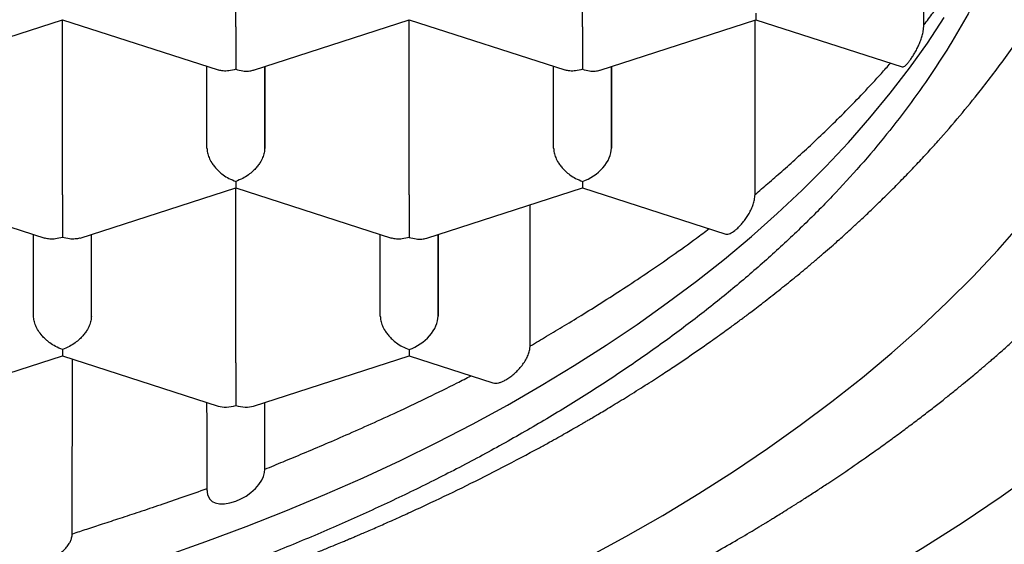
# Model space of a CAD drawing. Units: millimetres. Extents: x 8 to 500, y 12 to 656.
# Drawn here: x 264 to 268, y 569 to 572 of the extents above; entities that cross this region are included whole.
import ezdxf

# ---------------------------------------------------------------- set-up
doc = ezdxf.new("R2010")
doc.units = ezdxf.units.MM

msp = doc.modelspace()

# ---------------------------------------------------------------- linework, layer by layer
at = {"color": 7, "linetype": 'Continuous', "lineweight": 30}
for p, q in [((264.9599, 571.5397), (264.9599, 572.2961)), ((266.4599, 571.5397), (266.4599, 572.2961)), ((267.9365, 571.5472), (267.9365, 572.2886)), ((263.5366, 571.3523), (264.2099, 571.5697)), ((264.2098, 571.5698), (264.8831, 571.3524)), ((264.2099, 570.8132), (264.2099, 571.5697)), ((265.0366, 571.3523), (265.7099, 571.5697)), ((265.7098, 571.5698), (266.3831, 571.3524)), ((265.7099, 570.8132), (265.7099, 571.5697)), ((266.5366, 571.3523), (267.2099, 571.5697)), ((267.2065, 570.8144), (267.2065, 571.5686)), ((267.2099, 571.5975), (267.2099, 571.5697)), ((267.2099, 571.5697), (267.8421, 571.3656)), ((264.8349, 571.015), (264.8349, 571.3679)), ((265.0849, 571.3679), (265.0849, 571.015)), ((265.0849, 571.015), (265.0849, 571.3679)), ((266.3349, 571.015), (266.3349, 571.3679)), ((266.5849, 571.015), (266.5849, 571.3679)), ((266.5849, 571.3679), (266.5849, 571.015)), ((263.4598, 570.8434), (264.1331, 570.626)), ((264.2868, 570.626), (264.9599, 570.8433)), ((264.9598, 570.8434), (265.6331, 570.626)), ((264.9599, 570.0868), (264.9599, 570.8433)), ((265.7866, 570.6259), (266.4599, 570.8433)), ((266.4599, 570.871), (266.4599, 570.8433)), ((266.4599, 570.8433), (267.0794, 570.6433)), ((266.2338, 570.1598), (266.2338, 570.7703)), ((264.0849, 570.2886), (264.0849, 570.6415)), ((264.3349, 570.2886), (264.3349, 570.6415)), ((264.3349, 570.2886), (264.3349, 570.6415)), ((265.5849, 570.2886), (265.5849, 570.6415)), ((265.8349, 570.2886), (265.8349, 570.6415)), ((265.8349, 570.6415), (265.8349, 570.2886)), ((263.5368, 569.8996), (264.2099, 570.1169)), ((264.2098, 570.1169), (264.8831, 569.8996)), ((265.0367, 569.8996), (265.7099, 570.1169)), ((265.7099, 570.1446), (265.7099, 570.1169)), ((265.7099, 570.1169), (266.072, 570)), ((264.2524, 569.3467), (264.2528, 570.1031)), ((264.8349, 569.8723), (264.8349, 569.9151)), ((265.0849, 569.6266), (265.0849, 569.9151)), ((265.0849, 569.6271), (265.0849, 569.9151)), ((264.8349, 569.8706), (264.8349, 569.5352))]:
    msp.add_line(p, q, dxfattribs=at)
at = {"color": 7, "linetype": 'Continuous', "lineweight": 30, "flags": 128}
for points in [[(264.653, 569.2508), (264.8307, 569.3135), (265.0053, 569.3787), (265.1769, 569.4465), (265.3453, 569.5168), (265.5102, 569.5896), (265.6718, 569.6647), (265.8297, 569.7421), (265.984, 569.8219), (266.1345, 569.9039), (266.2811, 569.988), (266.4237, 570.0743), (266.5622, 570.1626), (266.6965, 570.2529), (266.8266, 570.3452), (266.9523, 570.4393), (267.0736, 570.5353), (267.1903, 570.6329), (267.3024, 570.7323), (267.4098, 570.8333), (267.5124, 570.9358), (267.6103, 571.0397), (267.7032, 571.1451), (267.7911, 571.2518), (267.8741, 571.3597), (267.9519, 571.4688), (268.0246, 571.5791)], [(266.483, 569.2458), (266.6471, 569.3352), (266.807, 569.4269), (266.9625, 569.521), (267.1135, 569.6173), (267.26, 569.7158), (267.4018, 569.8164), (267.5388, 569.919), (267.671, 570.0236), (267.7983, 570.1301), (267.9205, 570.2384), (268.0377, 570.3485), (268.1496, 570.4603), (268.2562, 570.5736), (268.3576, 570.6885)], [(268.4331, 569.6225), (268.2703, 569.507), (268.102, 569.3939), (267.9285, 569.2833), (267.75, 569.1752), (267.5664, 569.0698), (267.3779, 568.9672), (267.1847, 568.8673), (266.9869, 568.7703), (266.7846, 568.6762), (266.578, 568.5851), (266.3672, 568.4971), (266.1523, 568.4122), (265.9336, 568.3305), (265.7111, 568.252), (265.4849, 568.1767), (265.2554, 568.1048), (265.0225, 568.0363), (264.7866, 567.9713), (264.5476, 567.9097), (264.3059, 567.8516), (264.0615, 567.7971), (263.8147, 567.7462)], [(264.8352, 569.5352), (264.8352, 569.5288), (264.8373, 569.5164), (264.8475, 569.497), (264.8579, 569.4878), (264.8706, 569.4816), (264.8895, 569.4775), (264.9106, 569.4774), (264.9343, 569.4812), (264.9594, 569.4887), (264.9816, 569.4982), (265.0039, 569.5105), (265.0255, 569.5256), (265.0453, 569.5434), (265.0599, 569.5604), (265.0717, 569.5787), (265.0793, 569.5958), (265.0837, 569.613), (265.0849, 569.6273), (265.0849, 569.6273)]]:
    msp.add_lwpolyline(points, dxfattribs=at)
at = {"color": 7, "linetype": 'Continuous', "lineweight": 30}
for centre, major_axis, start_param, end_param in [((266.4599, 570.9747), (0.1123, 0.0818), 4.257848, 5.828646), ((265.7099, 570.2483), (0.1123, 0.0818), 4.257848, 5.828646), ((264.9599, 570.0061), (0.1123, 0.0818), 3.596134, 4.257848), ((264.9599, 570.0061), (0.1123, -0.0818), 5.16693, 5.828644)]:
    msp.add_ellipse(centre, major_axis=major_axis, ratio=0.671271, start_param=start_param, end_param=end_param, dxfattribs=at)
for points, knots in [([(251.11, 573.11), (251.1101, 573.0971), (251.1103, 573.0709), (251.1113, 573.0326), (251.1127, 572.9943), (251.1145, 572.9562), (251.1167, 572.9189), (251.1191, 572.8836), (251.1218, 572.8499), (251.1246, 572.8194), (251.1273, 572.7923), (251.1299, 572.7692), (251.1324, 572.7471), (251.1354, 572.723), (251.1391, 572.6947), (251.1436, 572.6626), (251.1488, 572.628), (251.1545, 572.5929), (251.1611, 572.555), (251.1686, 572.5146), (251.177, 572.4723), (251.1854, 572.433), (251.1934, 572.3977), (251.2007, 572.3667), (251.2079, 572.3374), (251.2156, 572.307), (251.2247, 572.2729), (251.235, 572.2354), (251.2498, 572.1846), (251.2692, 572.1216), (251.2938, 572.0477), (251.3215, 571.9702), (251.3521, 571.8906), (251.3857, 571.8092), (251.4207, 571.7298), (251.4578, 571.6505), (251.4976, 571.5703), (251.5406, 571.4885), (251.5822, 571.4137), (251.6216, 571.3458), (251.6584, 571.2851), (251.6963, 571.2248), (251.7339, 571.167), (251.7706, 571.1126), (251.8099, 571.0561), (251.8547, 570.9937), (251.903, 570.9289), (251.9504, 570.8675), (251.9936, 570.8134), (252.0339, 570.7642), (252.0713, 570.7198), (252.1056, 570.6797), (252.1369, 570.6441), (252.1634, 570.6143), (252.1859, 570.5894), (252.2057, 570.5678), (252.2266, 570.5451), (252.2502, 570.5199), (252.2775, 570.4911), (252.3086, 570.4589), (252.3473, 570.4193), (252.3944, 570.3722), (252.4507, 570.3174), (252.5009, 570.2699), (252.5433, 570.2307), (252.5756, 570.2012), (252.6069, 570.1731), (252.6351, 570.148), (252.6579, 570.128), (252.6756, 570.1126), (252.6889, 570.1011), (252.7006, 570.091), (252.7124, 570.0809), (252.7256, 570.0697), (252.7435, 570.0545), (252.767, 570.0348), (252.7969, 570.0099), (252.8449, 569.9706), (252.9113, 569.9174), (252.9968, 569.851), (253.0869, 569.7833), (253.1694, 569.7233), (253.243, 569.6714), (253.3047, 569.6287), (253.3647, 569.5881), (253.4215, 569.5504), (253.4722, 569.5174), (253.517, 569.4887), (253.5561, 569.4639), (253.5921, 569.4414), (253.624, 569.4216), (253.6509, 569.4052), (253.6734, 569.3915), (253.6951, 569.3783), (253.7199, 569.3635), (253.7501, 569.3455), (253.7858, 569.3245), (253.8264, 569.3008), (253.872, 569.2746), (253.9219, 569.2464), (253.9746, 569.217), (254.0284, 569.1875), (254.0818, 569.1587), (254.1579, 569.1183), (254.256, 569.0676), (254.3718, 569.0097), (254.4806, 568.9571), (254.5838, 568.9086), (254.6873, 568.8614), (254.7973, 568.8127), (254.9145, 568.7624), (255.0131, 568.7215), (255.0853, 568.6923), (255.1276, 568.6754), (255.1636, 568.6612), (255.1901, 568.6508), (255.2085, 568.6436), (255.2207, 568.6389), (255.2337, 568.6339), (255.2506, 568.6274), (255.2735, 568.6186), (255.3013, 568.6081), (255.3488, 568.5902), (255.4133, 568.5663), (255.5117, 568.5306), (255.6243, 568.491), (255.7496, 568.4486), (255.8675, 568.4099), (255.9807, 568.374), (256.0936, 568.3394), (256.2322, 568.2982), (256.3995, 568.2507), (256.5976, 568.1977), (256.8028, 568.1463), (257.0148, 568.0965), (257.2331, 568.0489), (257.4568, 568.0038), (257.683, 567.9618), (257.9324, 567.9195), (258.2049, 567.8782), (258.5003, 567.8392), (258.8015, 567.8052), (259.1086, 567.7766), (259.4225, 567.7535), (259.737, 567.7366), (260.0523, 567.7257), (260.3465, 567.7212), (260.6193, 567.7218), (260.871, 567.7261), (261.1246, 567.7345), (261.3816, 567.747), (261.6429, 567.7638), (261.9081, 567.7854), (262.1771, 567.8117), (262.422, 567.84), (262.6422, 567.8687), (262.8348, 567.8964), (263.0223, 567.9257), (263.2009, 567.956), (263.3682, 567.9863), (263.5243, 568.0164), (263.6696, 568.046), (263.8052, 568.075), (263.9161, 568.0998), (264.0061, 568.1206), (264.0806, 568.1383), (264.1598, 568.1575), (264.2452, 568.1788), (264.3368, 568.2023), (264.4408, 568.2298), (264.558, 568.2618), (264.6887, 568.2989), (264.8273, 568.3399), (264.9509, 568.378), (265.058, 568.4121), (265.1453, 568.4407), (265.23, 568.4691), (265.3086, 568.4961), (265.3798, 568.521), (265.4435, 568.5438), (265.5014, 568.5648), (265.5532, 568.5839), (265.5984, 568.6008), (265.635, 568.6147), (265.6632, 568.6255), (265.6825, 568.6329), (265.6978, 568.6388), (265.7137, 568.645), (265.7355, 568.6535), (265.7627, 568.6641), (265.7947, 568.6768), (265.8336, 568.6923), (265.8799, 568.711), (265.934, 568.7332), (265.9938, 568.7581), (266.0692, 568.7901), (266.1569, 568.8281), (266.2528, 568.8709), (266.3436, 568.9125), (266.4289, 568.9526), (266.5154, 568.9942), (266.6022, 569.0369), (266.688, 569.0804), (266.7658, 569.1206), (266.8358, 569.1577), (266.8998, 569.1922), (266.9592, 569.2249), (267.0288, 569.2639), (267.1067, 569.3084), (267.1711, 569.3463), (267.21, 569.3696), (267.2259, 569.3791), (267.2398, 569.3875), (267.2516, 569.3947), (267.2628, 569.4014), (267.2754, 569.4091), (267.2932, 569.42), (267.3176, 569.4351), (267.3492, 569.4547), (267.387, 569.4786), (267.43, 569.5059), (267.4754, 569.5354), (267.5407, 569.5783), (267.6223, 569.6332), (267.7074, 569.6925), (267.7771, 569.7424), (267.8329, 569.7832), (267.8861, 569.8229), (267.9367, 569.8613), (267.9847, 569.8984), (268.0292, 569.9335), (268.0702, 569.9663), (268.1065, 569.9959), (268.1379, 570.0218), (268.1629, 570.0426), (268.1818, 570.0585), (268.1946, 570.0694), (268.2049, 570.0782), (268.2164, 570.088), (268.2327, 570.102), (268.2531, 570.1197), (268.2761, 570.1398), (268.2999, 570.1608), (268.3369, 570.1938), (268.3862, 570.2387), (268.4481, 570.2965), (268.5105, 570.3567), (268.5611, 570.4069), (268.5999, 570.4463), (268.6262, 570.4734), (268.6515, 570.4999), (268.6735, 570.5231), (268.6911, 570.542), (268.7046, 570.5565), (268.7152, 570.568), (268.7232, 570.5767), (268.7302, 570.5844), (268.7388, 570.5939), (268.7508, 570.6071), (268.7667, 570.6249), (268.7862, 570.6468), (268.8108, 570.6749), (268.8396, 570.7083), (268.8708, 570.7452), (268.9009, 570.7814), (268.9291, 570.816), (268.9554, 570.849), (268.9841, 570.8854), (269.0141, 570.9245), (269.045, 570.9655), (269.0721, 571.0024), (269.0927, 571.0311), (269.1089, 571.0538), (269.1226, 571.0733), (269.1386, 571.0964), (269.1571, 571.1233), (269.1776, 571.1537), (269.2043, 571.1943), (269.2351, 571.2421), (269.268, 571.295), (269.2971, 571.3434), (269.3228, 571.3872), (269.3453, 571.4268), (269.3636, 571.4598), (269.3785, 571.4871), (269.3904, 571.5093), (269.401, 571.5295), (269.4111, 571.5488), (269.4218, 571.5697), (269.4344, 571.5946), (269.4494, 571.6246), (269.4662, 571.6594), (269.4839, 571.697), (269.5016, 571.7356), (269.5187, 571.7739), (269.5351, 571.812), (269.5504, 571.8487), (269.564, 571.8822), (269.5754, 571.9111), (269.5846, 571.9348), (269.5924, 571.9556), (269.5999, 571.9757), (269.6088, 571.9999), (269.6192, 572.0293), (269.6314, 572.0644), (269.6448, 572.1046), (269.6595, 572.1508), (269.6755, 572.2037), (269.6919, 572.2616), (269.7079, 572.322), (269.7224, 572.3812), (269.735, 572.437), (269.7459, 572.4892), (269.7554, 572.5383), (269.7635, 572.584), (269.7702, 572.6249), (269.7748, 572.6554), (269.778, 572.6776), (269.7804, 572.6948), (269.7831, 572.7153), (269.7863, 572.7404), (269.7898, 572.7702), (269.7938, 572.8076), (269.7981, 572.8533), (269.8023, 572.9078), (269.8059, 572.9692), (269.8086, 573.0374), (269.8092, 573.0852), (269.8094, 573.1102)], [0, 0, 0, 0, 0.0019497, 0.0039576, 0.0060251, 0.0081539, 0.0103453, 0.0125035, 0.0144388, 0.0163045, 0.0178945, 0.0192088, 0.0203767, 0.0217564, 0.0233687, 0.0252137, 0.0272354, 0.0292335, 0.0311902, 0.0336901, 0.036119, 0.0384197, 0.04042, 0.0421793, 0.0437353, 0.0454492, 0.047411, 0.0496168, 0.0519193, 0.0561955, 0.0605397, 0.0647783, 0.0697483, 0.0744956, 0.0791455, 0.0838348, 0.0886289, 0.0935468, 0.0986075, 0.102222, 0.1059548, 0.1097749, 0.1133783, 0.1166885, 0.1199374, 0.1240074, 0.1284974, 0.1322834, 0.1357652, 0.1389429, 0.1418316, 0.1444478, 0.1467915, 0.1488628, 0.1503366, 0.151731, 0.1531758, 0.1548625, 0.1567926, 0.158966, 0.1613789, 0.1648239, 0.1685812, 0.1726505, 0.1746771, 0.1767729, 0.1788318, 0.1806043, 0.1820802, 0.1830836, 0.183881, 0.1845282, 0.1852418, 0.1860437, 0.1869338, 0.1885109, 0.1903057, 0.1923183, 0.1970715, 0.2019856, 0.207057, 0.2122857, 0.2156528, 0.2190271, 0.2222097, 0.2251825, 0.2279456, 0.2300882, 0.2320853, 0.233937, 0.2355703, 0.2369166, 0.237976, 0.2389444, 0.2401755, 0.2416699, 0.2434277, 0.2454486, 0.2476414, 0.2500776, 0.252671, 0.2552312, 0.2577515, 0.260232, 0.265921, 0.2713889, 0.2760841, 0.2806144, 0.2851497, 0.2897476, 0.2949715, 0.3002741, 0.302316, 0.3040987, 0.3056056, 0.3068368, 0.3074166, 0.3079063, 0.3083571, 0.309037, 0.3099848, 0.3111852, 0.3124349, 0.3157952, 0.3190437, 0.3243758, 0.3293786, 0.3340529, 0.3384359, 0.342847, 0.3473614, 0.3546637, 0.3622207, 0.370032, 0.3778672, 0.3859422, 0.3941916, 0.4023941, 0.4105312, 0.4210882, 0.4315334, 0.4418672, 0.4528156, 0.4636979, 0.4745793, 0.4854599, 0.49634, 0.5049948, 0.5136496, 0.5223651, 0.5312505, 0.5403079, 0.5495378, 0.5589403, 0.5685156, 0.5753605, 0.5822887, 0.589046, 0.5954652, 0.6015461, 0.6071891, 0.6125057, 0.6174957, 0.6221591, 0.6248208, 0.6275376, 0.6305016, 0.6337128, 0.6371715, 0.6408776, 0.6455634, 0.6505931, 0.655967, 0.6616853, 0.6651076, 0.6686424, 0.6720891, 0.6752506, 0.6781267, 0.6807173, 0.6830224, 0.6852281, 0.6870881, 0.6886025, 0.6897711, 0.6905939, 0.6910135, 0.6916715, 0.6925841, 0.6937366, 0.6950776, 0.6966027, 0.6986365, 0.700926, 0.7034715, 0.7062729, 0.7106114, 0.7148196, 0.7188215, 0.7226168, 0.7262056, 0.7304833, 0.7344246, 0.7380293, 0.7412974, 0.7442624, 0.7470856, 0.7497882, 0.7542951, 0.7584203, 0.7592922, 0.7600886, 0.7607827, 0.7613745, 0.7618649, 0.7624492, 0.7632746, 0.7645423, 0.7661382, 0.7680625, 0.7703153, 0.772734, 0.7751067, 0.7805131, 0.7856579, 0.7888586, 0.7919487, 0.7949284, 0.7977976, 0.8005561, 0.8031816, 0.8055314, 0.8077681, 0.8096401, 0.8111473, 0.8122896, 0.8130669, 0.8134781, 0.8141802, 0.8151753, 0.8164634, 0.8179564, 0.8194463, 0.8209246, 0.8249296, 0.8288573, 0.8329572, 0.8373326, 0.8391269, 0.8409638, 0.8428225, 0.8444659, 0.8456391, 0.8466093, 0.8473763, 0.8479401, 0.8483515, 0.8489079, 0.849812, 0.8509848, 0.8524263, 0.8541367, 0.8565206, 0.8589874, 0.8613397, 0.8635775, 0.8657009, 0.8677097, 0.87059, 0.8731967, 0.8755328, 0.8775989, 0.878612, 0.879822, 0.8812674, 0.8829485, 0.8848652, 0.8869522, 0.8904935, 0.8937463, 0.8967105, 0.8993858, 0.9017749, 0.9039242, 0.9053896, 0.9067293, 0.9079434, 0.9090317, 0.910215, 0.9117052, 0.9135022, 0.9156042, 0.9179197, 0.920212, 0.9224811, 0.9247271, 0.9269473, 0.9289673, 0.9306379, 0.9320197, 0.9331357, 0.9342801, 0.9355428, 0.9373754, 0.9394111, 0.9416604, 0.9443797, 0.9474314, 0.9508157, 0.9543864, 0.9578453, 0.9609962, 0.9639667, 0.9667499, 0.9693407, 0.9716562, 0.9736666, 0.9745575, 0.9754771, 0.9766676, 0.9781386, 0.97989, 0.9819219, 0.9847303, 0.9879425, 0.9915583, 0.9955775, 1, 1, 1, 1]), ([(268.4849, 572.9193), (268.4844, 572.8791), (268.4833, 572.7986), (268.4742, 572.678), (268.4598, 572.5573), (268.4393, 572.4366), (268.413, 572.3159), (268.3788, 572.1879), (268.3353, 572.0527), (268.2809, 571.9105), (268.2184, 571.7694), (268.1478, 571.6295), (268.0684, 571.4897), (267.98, 571.3502), (267.8824, 571.2112), (267.7766, 571.074), (267.6628, 570.9389), (267.5411, 570.8061), (267.4115, 570.6756), (267.2742, 570.5476), (267.1294, 570.4222), (266.9772, 570.2996), (266.8164, 570.1788), (266.6467, 570.0599), (266.4681, 569.9433), (266.2824, 569.83), (266.0899, 569.7204), (265.8929, 569.6156), (265.6915, 569.5156), (265.4862, 569.4202), (265.2752, 569.3286), (265.0591, 569.2411), (264.8358, 569.1568), (264.6053, 569.076), (264.3676, 568.999), (264.1254, 568.9265), (263.8789, 568.8586), (263.6309, 568.7962), (263.3816, 568.739), (263.1314, 568.687), (262.8782, 568.6396), (262.6224, 568.597), (262.3618, 568.5588), (262.0965, 568.5252), (261.8267, 568.4965), (261.5551, 568.4729), (261.2824, 568.4545), (261.0089, 568.4414), (260.7346, 568.4335), (260.4793, 568.431), (260.2433, 568.4328), (260.0268, 568.4377), (259.8102, 568.4459), (259.5936, 568.4574), (259.3771, 568.4722), (259.1473, 568.4915), (258.9047, 568.516), (258.6496, 568.5467), (258.3964, 568.5819), (258.1454, 568.6217), (257.8946, 568.6664), (257.6444, 568.7162), (257.3949, 568.7712), (257.1488, 568.8308), (256.9065, 568.8949), (256.6685, 568.9634), (256.4351, 569.0362), (256.2065, 569.1132), (255.9824, 569.1944), (255.7634, 569.2797), (255.5475, 569.3698), (255.3353, 569.4649), (255.1269, 569.565), (254.9247, 569.669), (254.7291, 569.7768), (254.5419, 569.8872), (254.3634, 570), (254.1932, 570.1149), (254.0298, 570.233), (253.8736, 570.3541), (253.7233, 570.4791), (253.5793, 570.6081), (253.442, 570.7411), (253.3128, 570.8767), (253.1919, 571.0146), (253.0807, 571.1534), (252.979, 571.2929), (252.8864, 571.4329), (252.8022, 571.5746), (252.7264, 571.7178), (252.6586, 571.8636), (252.5991, 572.012), (252.5482, 572.163), (252.5066, 572.3148), (252.4742, 572.4674), (252.4515, 572.619), (252.4375, 572.7698), (252.4358, 572.8695), (252.4349, 572.9193)], [0, 0, 0, 0, 0.008562, 0.017126, 0.025688, 0.034307, 0.042927, 0.051545, 0.061849, 0.07216, 0.082475, 0.092786, 0.10309, 0.113676, 0.124271, 0.13487, 0.145465, 0.156051, 0.16663, 0.177218, 0.187809, 0.198397, 0.208976, 0.219862, 0.230758, 0.241657, 0.252553, 0.263439, 0.274018, 0.284606, 0.295197, 0.305785, 0.316364, 0.32725, 0.338146, 0.349045, 0.35994, 0.370827, 0.381406, 0.391994, 0.402584, 0.413172, 0.423751, 0.434637, 0.445533, 0.456432, 0.467328, 0.478214, 0.489101, 0.5, 0.508592, 0.517186, 0.525779, 0.534428, 0.543079, 0.551728, 0.562068, 0.572417, 0.582768, 0.593116, 0.603456, 0.614082, 0.624717, 0.635355, 0.64599, 0.656617, 0.667196, 0.677783, 0.688374, 0.698962, 0.709541, 0.720427, 0.731323, 0.742222, 0.753118, 0.764004, 0.774583, 0.785171, 0.795762, 0.80635, 0.816929, 0.827815, 0.838711, 0.84961, 0.860506, 0.871392, 0.881971, 0.892559, 0.903149, 0.913737, 0.924316, 0.935203, 0.946098, 0.956997, 0.967893, 0.978779, 0.989384, 1, 1, 1, 1]), ([(252.0896, 572.4507), (252.0907, 572.4473), (252.0951, 572.4338), (252.1022, 572.4126), (252.1105, 572.3886), (252.1173, 572.3692), (252.1234, 572.3523), (252.1313, 572.3305), (252.1411, 572.304), (252.1553, 572.2669), (252.172, 572.2249), (252.1913, 572.1783), (252.2142, 572.1251), (252.2409, 572.0659), (252.2712, 572.0022), (252.3034, 571.9376), (252.3338, 571.8794), (252.3615, 571.8286), (252.3846, 571.7874), (252.4065, 571.7494), (252.427, 571.7147), (252.4458, 571.6835), (252.4638, 571.6543), (252.4826, 571.6244), (252.5038, 571.5912), (252.5277, 571.5547), (252.5533, 571.5165), (252.5878, 571.4662), (252.6311, 571.4052), (252.6832, 571.3351), (252.7351, 571.2678), (252.7873, 571.2027), (252.8407, 571.1385), (252.8924, 571.0785), (252.9432, 571.0214), (252.9943, 570.9657), (253.049, 570.9079), (253.1049, 570.8507), (253.1589, 570.797), (253.2036, 570.7538), (253.2387, 570.7205), (253.2641, 570.6968), (253.2866, 570.676), (253.3069, 570.6575), (253.3275, 570.6388), (253.3513, 570.6174), (253.3809, 570.5913), (253.4153, 570.5613), (253.4658, 570.5179), (253.5318, 570.4628), (253.5969, 570.4102), (253.6466, 570.3711), (253.6782, 570.3465), (253.7069, 570.3245), (253.7304, 570.3066), (253.7492, 570.2925), (253.7635, 570.2818), (253.7748, 570.2734), (253.7854, 570.2656), (253.7978, 570.2564), (253.814, 570.2445), (253.8341, 570.2298), (253.8566, 570.2135), (253.8804, 570.1966), (253.9041, 570.1797), (253.937, 570.1566), (253.9789, 570.1275), (254.0312, 570.0919), (254.086, 570.0554), (254.1361, 570.0227), (254.1807, 569.994), (254.2188, 569.9698), (254.2586, 569.9449), (254.2997, 569.9196), (254.3392, 569.8956), (254.3744, 569.8744), (254.4033, 569.8573), (254.4258, 569.844), (254.4417, 569.8348), (254.4529, 569.8282), (254.463, 569.8224), (254.4757, 569.815), (254.4922, 569.8055), (254.5127, 569.7938), (254.5373, 569.7799), (254.5658, 569.7638), (254.621, 569.733), (254.7017, 569.6891), (254.8066, 569.6339), (254.9105, 569.581), (255.013, 569.5305), (255.0996, 569.4892), (255.1697, 569.4566), (255.2229, 569.4322), (255.274, 569.4092), (255.3227, 569.3876), (255.3689, 569.3675), (255.4096, 569.3499), (255.4419, 569.3362), (255.4662, 569.3259), (255.4889, 569.3164), (255.5168, 569.3047), (255.5538, 569.2895), (255.5998, 569.2707), (255.6601, 569.2465), (255.7311, 569.2187), (255.8088, 569.1889), (255.9002, 569.1546), (256.0034, 569.1171), (256.1168, 569.0774), (256.2215, 569.042), (256.3115, 569.0125), (256.3875, 568.9882), (256.4516, 568.9682), (256.513, 568.9494), (256.6053, 568.9216), (256.731, 568.8852), (256.8543, 568.8513), (256.9423, 568.8279), (256.9938, 568.8145), (257.044, 568.8016), (257.0898, 568.7901), (257.1268, 568.7809), (257.1545, 568.7742), (257.1737, 568.7695), (257.1887, 568.7658), (257.2023, 568.7626), (257.217, 568.7591), (257.243, 568.7529), (257.2834, 568.7434), (257.3421, 568.7298), (257.4116, 568.7142), (257.4902, 568.6969), (257.5755, 568.6788), (257.6672, 568.66), (257.7655, 568.6406), (257.8704, 568.6208), (257.986, 568.5999), (258.1128, 568.5782), (258.2515, 568.5559), (258.3985, 568.5338), (258.5538, 568.5123), (258.7176, 568.4915), (258.8898, 568.4717), (259.0704, 568.4532), (259.2596, 568.4364), (259.4572, 568.4214), (259.6478, 568.4097), (259.8296, 568.4008), (259.9993, 568.3945), (260.1687, 568.3902), (260.3357, 568.3879), (260.5327, 568.3873), (260.7583, 568.3899), (261.0105, 568.3973), (261.2549, 568.4085), (261.4913, 568.4233), (261.7182, 568.4412), (261.9356, 568.4617), (262.1438, 568.4845), (262.3438, 568.5093), (262.5359, 568.5359), (262.72, 568.564), (262.896, 568.5933), (263.0642, 568.6235), (263.2004, 568.6497), (263.306, 568.6711), (263.3813, 568.6868), (263.4502, 568.7016), (263.5119, 568.7152), (263.5665, 568.7275), (263.6143, 568.7385), (263.6552, 568.748), (263.6892, 568.756), (263.7136, 568.7619), (263.73, 568.7658), (263.7408, 568.7684), (263.753, 568.7714), (263.7704, 568.7756), (263.7958, 568.7819), (263.8295, 568.7902), (263.8703, 568.8005), (263.9156, 568.8121), (263.9624, 568.8242), (264.009, 568.8365), (264.0936, 568.8592), (264.2149, 568.8929), (264.3401, 568.9295), (264.4324, 568.9575), (264.4946, 568.9767), (264.5605, 568.9975), (264.6392, 569.0229), (264.7319, 569.0536), (264.8395, 569.0904), (264.9557, 569.1316), (265.0551, 569.1682), (265.1358, 569.1987), (265.1958, 569.2218), (265.2553, 569.2452), (265.3106, 569.2673), (265.3583, 569.2867), (265.3969, 569.3026), (265.4258, 569.3146), (265.4459, 569.3231), (265.4609, 569.3294), (265.476, 569.3358), (265.4949, 569.3438), (265.5181, 569.3537), (265.5444, 569.3651), (265.5726, 569.3773), (265.613, 569.3951), (265.6667, 569.419), (265.7343, 569.4497), (265.8322, 569.4952), (265.96, 569.5566), (266.1166, 569.6357), (266.2351, 569.6987), (266.3141, 569.7421), (266.3516, 569.7629), (266.3841, 569.7812), (266.4113, 569.7967), (266.4333, 569.8093), (266.4501, 569.8189), (266.4625, 569.8262), (266.4743, 569.833), (266.4879, 569.8409), (266.5059, 569.8515), (266.5278, 569.8645), (266.5543, 569.8802), (266.5852, 569.8988), (266.6189, 569.9193), (266.6681, 569.9496), (266.7292, 569.9879), (266.7973, 570.0319), (266.8571, 570.0713), (266.9105, 570.1072), (266.9624, 570.1428), (267.0069, 570.1739), (267.0444, 570.2005), (267.0738, 570.2216), (267.1, 570.2407), (267.1207, 570.2559), (267.1357, 570.267), (267.1489, 570.2767), (267.1637, 570.2878), (267.1829, 570.3022), (267.2067, 570.3202), (267.235, 570.3419), (267.2668, 570.3665), (267.3003, 570.3928), (267.3339, 570.4196), (267.3669, 570.4462), (267.3992, 570.4727), (267.4327, 570.5005), (267.4673, 570.5297), (267.5024, 570.5598), (267.5349, 570.5881), (267.5633, 570.6132), (267.5866, 570.634), (267.6097, 570.6549), (267.6364, 570.6793), (267.6705, 570.7108), (267.7108, 570.7489), (267.756, 570.7926), (267.8048, 570.8408), (267.8553, 570.8922), (267.9056, 570.9448), (267.9534, 570.9962), (268.0161, 571.0655), (268.092, 571.1532), (268.1713, 571.2505), (268.239, 571.3381), (268.2971, 571.4167), (268.3442, 571.4837), (268.3803, 571.5369), (268.4051, 571.5744), (268.4277, 571.6093), (268.4473, 571.6402), (268.4666, 571.6712), (268.4875, 571.7057), (268.5119, 571.7466), (268.5382, 571.7924), (268.5661, 571.8424), (268.597, 571.8998), (268.6292, 571.9625), (268.662, 572.0295), (268.6906, 572.091), (268.7155, 572.1474), (268.7367, 572.1973), (268.7562, 572.2453), (268.7716, 572.2846), (268.7832, 572.3154), (268.7923, 572.34), (268.8004, 572.3626), (268.8075, 572.3827), (268.8137, 572.4004), (268.8209, 572.4215), (268.826, 572.437), (268.8287, 572.4453)], [0, 0, 0, 0, 0.000627, 0.0025351, 0.0040125, 0.0052264, 0.0063641, 0.0074263, 0.0097409, 0.0122158, 0.0154364, 0.0187725, 0.0221412, 0.0266773, 0.0311593, 0.0356781, 0.0405237, 0.0437146, 0.0467028, 0.0494873, 0.0520316, 0.0543186, 0.0563704, 0.0584892, 0.0609445, 0.0637181, 0.0665873, 0.0694856, 0.0750548, 0.0805138, 0.0856731, 0.0906604, 0.0956983, 0.1008219, 0.1049354, 0.1094041, 0.1143144, 0.1190599, 0.1235215, 0.1276702, 0.1299204, 0.1319291, 0.1336965, 0.1352227, 0.1366614, 0.1384817, 0.1407442, 0.1434401, 0.1462962, 0.152101, 0.1580289, 0.1603913, 0.1626941, 0.1647043, 0.166407, 0.1676106, 0.168593, 0.1693542, 0.1699455, 0.1707678, 0.1719067, 0.1732703, 0.174868, 0.1764746, 0.1780611, 0.1796275, 0.1830512, 0.186384, 0.1898921, 0.1936972, 0.1959997, 0.1983986, 0.200894, 0.2034856, 0.2060563, 0.2082091, 0.2099687, 0.2113353, 0.2123089, 0.2128471, 0.2133748, 0.2141375, 0.2151351, 0.2163676, 0.2178349, 0.2195369, 0.2214736, 0.2276622, 0.2337409, 0.2396616, 0.2454244, 0.2510284, 0.2540773, 0.2569881, 0.2597608, 0.2623955, 0.2648923, 0.2672022, 0.2689372, 0.2700551, 0.2710705, 0.2725541, 0.2745056, 0.276925, 0.2798121, 0.2839787, 0.287996, 0.2918473, 0.2980298, 0.303731, 0.3089514, 0.3136914, 0.3170789, 0.3201702, 0.3231038, 0.3260509, 0.3336154, 0.3412704, 0.343695, 0.3461285, 0.3485705, 0.3507886, 0.3525907, 0.3537747, 0.3546698, 0.3552867, 0.355883, 0.3565689, 0.3573444, 0.3595271, 0.3622078, 0.3655325, 0.3691735, 0.3730957, 0.377299, 0.3817834, 0.386549, 0.3915956, 0.3974715, 0.4036875, 0.4102436, 0.4171398, 0.4243761, 0.4319525, 0.4398691, 0.4481257, 0.4567226, 0.4656597, 0.4729204, 0.4803352, 0.4876576, 0.4948583, 0.5019374, 0.5131462, 0.5240361, 0.5346071, 0.5448593, 0.5547928, 0.5642388, 0.5733775, 0.582209, 0.5907334, 0.5989506, 0.6068609, 0.6144641, 0.6217603, 0.6254597, 0.6289554, 0.63213, 0.6349835, 0.6375158, 0.6397268, 0.641644, 0.6432296, 0.6444836, 0.6450671, 0.6455355, 0.6459901, 0.6467848, 0.6479774, 0.6495559, 0.6515202, 0.6537359, 0.6559502, 0.6581571, 0.6603566, 0.6679967, 0.6755464, 0.6784877, 0.6814504, 0.684667, 0.6881799, 0.6930795, 0.6984596, 0.7043207, 0.7106632, 0.7136676, 0.7167692, 0.719967, 0.7229439, 0.7254512, 0.7274886, 0.7290559, 0.7300417, 0.7306948, 0.7314488, 0.7324535, 0.733709, 0.7351637, 0.7366787, 0.7382461, 0.7417007, 0.7453863, 0.7493029, 0.7578361, 0.766731, 0.7759872, 0.7784685, 0.7807101, 0.7826465, 0.7842777, 0.7856035, 0.7866082, 0.7873182, 0.7878581, 0.7887363, 0.7897895, 0.7911257, 0.792745, 0.7946474, 0.7968103, 0.7989781, 0.8038233, 0.8082964, 0.8119756, 0.8153661, 0.8187321, 0.8221983, 0.8242196, 0.8262735, 0.8281412, 0.8295539, 0.8305109, 0.8312357, 0.8322517, 0.8335768, 0.8352113, 0.8371981, 0.8395055, 0.8419293, 0.8443302, 0.8467084, 0.8490637, 0.8513962, 0.8540886, 0.85675, 0.8592913, 0.8614645, 0.8632547, 0.8646617, 0.8668293, 0.8695067, 0.8726943, 0.876464, 0.8804819, 0.8847161, 0.8891558, 0.8933893, 0.8972283, 0.9058578, 0.9142688, 0.9200408, 0.9261853, 0.9323969, 0.9352797, 0.9381278, 0.9407403, 0.9430164, 0.9449742, 0.9476039, 0.9506158, 0.953978, 0.9576112, 0.9614929, 0.9664203, 0.971096, 0.9758202, 0.9793861, 0.9829179, 0.9864061, 0.9896476, 0.9913927, 0.9930992, 0.9950106, 0.9959899, 0.9970799, 0.99845, 1, 1, 1, 1]), ([(267.9365, 571.5471), (267.9499, 571.5648), (267.9781, 571.6021), (268.021, 571.6607), (268.0665, 571.725), (268.1141, 571.795), (268.1629, 571.8704), (268.2123, 571.9512), (268.2509, 572.0172), (268.2719, 572.0566), (268.2776, 572.0671)], [0, 0, 0, 0, 0.102537, 0.215945, 0.340224, 0.475376, 0.621401, 0.775404, 0.939896, 1, 1, 1, 1]), ([(264.9599, 571.5397), (264.9599, 571.5329), (264.9599, 571.519), (264.9599, 571.4949), (264.9599, 571.4751), (264.9599, 571.4606), (264.9599, 571.4516), (264.96, 571.4391), (264.9598, 571.4218), (264.9596, 571.3996), (264.9598, 571.3756), (264.9599, 571.3624), (264.9599, 571.3553)], [0, 0, 0, 0, 0.111298, 0.227117, 0.348661, 0.390702, 0.433531, 0.477182, 0.573703, 0.692933, 0.835009, 1, 1, 1, 1]), ([(266.4599, 571.5397), (266.4599, 571.5329), (266.4599, 571.519), (266.4599, 571.4949), (266.4599, 571.4751), (266.4599, 571.4606), (266.4599, 571.4516), (266.46, 571.4391), (266.4598, 571.4218), (266.4596, 571.3996), (266.4598, 571.3756), (266.4599, 571.3624), (266.4599, 571.3553)], [0, 0, 0, 0, 0.111298, 0.227117, 0.348661, 0.390702, 0.433531, 0.477182, 0.573703, 0.692933, 0.835009, 1, 1, 1, 1]), ([(267.8421, 571.3657), (267.8437, 571.3655), (267.847, 571.3651), (267.8533, 571.3687), (267.8606, 571.3751), (267.8688, 571.3842), (267.8777, 571.3959), (267.8872, 571.4098), (267.8969, 571.4257), (267.9064, 571.4431), (267.9152, 571.4617), (267.9231, 571.4811), (267.9294, 571.5008), (267.9349, 571.5235), (267.936, 571.5384), (267.9366, 571.5472)], [0, 0, 0, 0, 0.075403, 0.153073, 0.225657, 0.298228, 0.371439, 0.444649, 0.517831, 0.59102, 0.66489, 0.738763, 0.814141, 0.889516, 1, 1, 1, 1]), ([(264.9599, 571.3553), (264.9498, 571.3527), (264.931, 571.3477), (264.9093, 571.3476), (264.8949, 571.3495), (264.8876, 571.351), (264.884, 571.3522), (264.8831, 571.3525)], [0, 0, 0, 0, 0.371987, 0.692344, 0.833332, 0.961454, 1, 1, 1, 1]), ([(264.9599, 571.3553), (264.97, 571.3526), (264.9887, 571.3476), (265.0103, 571.3473), (265.0248, 571.3492), (265.0321, 571.3508), (265.0358, 571.3521), (265.0366, 571.3524)], [0, 0, 0, 0, 0.372322, 0.692967, 0.834083, 0.96232, 1, 1, 1, 1]), ([(266.4599, 571.3553), (266.4498, 571.3527), (266.431, 571.3477), (266.4093, 571.3476), (266.3949, 571.3495), (266.3876, 571.351), (266.384, 571.3522), (266.3831, 571.3525)], [0, 0, 0, 0, 0.371987, 0.692344, 0.833332, 0.961454, 1, 1, 1, 1]), ([(266.4599, 571.3553), (266.47, 571.3526), (266.4887, 571.3476), (266.5103, 571.3473), (266.5248, 571.3492), (266.5321, 571.3508), (266.5358, 571.3521), (266.5366, 571.3524)], [0, 0, 0, 0, 0.372325, 0.692971, 0.834086, 0.962323, 1, 1, 1, 1]), ([(267.2064, 570.8143), (267.2249, 570.8301), (267.2638, 570.8633), (267.3237, 570.9156), (267.388, 570.9732), (267.4562, 571.0361), (267.5274, 571.1041), (267.6012, 571.1771), (267.6769, 571.2553), (267.7411, 571.3241), (267.7787, 571.3671), (267.7917, 571.3819)], [0, 0, 0, 0, 0.084967, 0.178942, 0.281927, 0.393923, 0.51493, 0.642549, 0.77886, 0.923866, 1, 1, 1, 1]), ([(264.8349, 571.015), (264.8354, 571.0084), (264.8363, 570.9948), (264.8434, 570.973), (264.8523, 570.9561), (264.8603, 570.9441), (264.8657, 570.9369), (264.8739, 570.927), (264.8866, 570.9138), (264.9059, 570.8977), (264.931, 570.882), (264.9498, 570.8749), (264.9599, 570.871)], [0, 0, 0, 0, 0.111298, 0.227117, 0.348661, 0.390702, 0.433531, 0.477182, 0.573703, 0.692933, 0.835009, 1, 1, 1, 1]), ([(265.0849, 571.015), (265.0845, 571.0084), (265.0836, 570.9948), (265.0764, 570.9731), (265.0675, 570.9561), (265.0596, 570.9442), (265.0542, 570.9369), (265.046, 570.927), (265.0332, 570.9139), (265.0136, 570.898), (264.9887, 570.8821), (264.97, 570.8749), (264.9599, 570.871)], [0, 0, 0, 0, 0.111298, 0.227117, 0.348661, 0.390702, 0.433531, 0.477182, 0.573703, 0.692933, 0.835009, 1, 1, 1, 1]), ([(266.3349, 571.015), (266.3354, 571.0084), (266.3363, 570.9948), (266.3434, 570.973), (266.3523, 570.9561), (266.3603, 570.9441), (266.3657, 570.9369), (266.3739, 570.927), (266.3866, 570.9138), (266.4059, 570.8977), (266.431, 570.882), (266.4498, 570.8749), (266.4599, 570.871)], [0, 0, 0, 0, 0.111298, 0.227117, 0.348661, 0.390702, 0.433531, 0.477182, 0.573703, 0.692933, 0.835009, 1, 1, 1, 1]), ([(264.9599, 570.871), (264.9599, 570.8651), (264.9598, 570.8541), (264.9597, 570.8468), (264.9597, 570.8441), (264.9598, 570.8433), (264.9598, 570.8434), (264.9598, 570.8434)], [0, 0, 0, 0, 0.372322, 0.692967, 0.834083, 0.96232, 1, 1, 1, 1]), ([(264.2099, 570.8132), (264.2099, 570.8064), (264.2099, 570.7926), (264.2099, 570.7685), (264.2099, 570.7487), (264.2099, 570.7342), (264.2099, 570.7252), (264.21, 570.7127), (264.2098, 570.6954), (264.2096, 570.6731), (264.2098, 570.6492), (264.2099, 570.636), (264.2099, 570.6289)], [0, 0, 0, 0, 0.1112981, 0.2271171, 0.3486611, 0.390702, 0.4335313, 0.4771817, 0.573703, 0.6929329, 0.8350093, 1, 1, 1, 1]), ([(265.7099, 570.8132), (265.7099, 570.8064), (265.7099, 570.7926), (265.7099, 570.7685), (265.7099, 570.7487), (265.7099, 570.7342), (265.7099, 570.7252), (265.71, 570.7127), (265.7098, 570.6954), (265.7096, 570.6731), (265.7098, 570.6492), (265.7099, 570.636), (265.7099, 570.6289)], [0, 0, 0, 0, 0.111298, 0.227117, 0.348661, 0.390702, 0.433531, 0.477182, 0.573703, 0.692933, 0.835009, 1, 1, 1, 1]), ([(267.0795, 570.6436), (267.0798, 570.6434), (267.0824, 570.6419), (267.0887, 570.6425), (267.1007, 570.6459), (267.1152, 570.6552), (267.131, 570.669), (267.144, 570.6822), (267.1568, 570.6974), (267.1692, 570.7143), (267.1806, 570.7326), (267.1906, 570.7519), (267.1984, 570.7717), (267.2045, 570.793), (267.2055, 570.8068), (267.2061, 570.8145)], [0, 0, 0, 0, 0.011877, 0.087013, 0.16214, 0.293819, 0.36903, 0.444255, 0.519361, 0.594475, 0.671695, 0.748905, 0.826415, 0.903905, 1, 1, 1, 1]), ([(266.2339, 570.1598), (266.2575, 570.1736), (266.3072, 570.2027), (266.3842, 570.2488), (266.4674, 570.2996), (266.5564, 570.3554), (266.6501, 570.4158), (266.7482, 570.4811), (266.8498, 570.5514), (266.9371, 570.6137), (266.9892, 570.653), (267.0073, 570.6666)], [0, 0, 0, 0, 0.0848953, 0.1787886, 0.2816809, 0.3935731, 0.5144658, 0.641961, 0.778139, 0.923, 1, 1, 1, 1]), ([(264.2099, 570.6289), (264.1998, 570.6262), (264.181, 570.6213), (264.1593, 570.6211), (264.1449, 570.623), (264.1376, 570.6246), (264.134, 570.6258), (264.1331, 570.6261)], [0, 0, 0, 0, 0.371987, 0.692344, 0.833332, 0.961454, 1, 1, 1, 1]), ([(264.2867, 570.6262), (264.2859, 570.6259), (264.2792, 570.6233), (264.2638, 570.6214), (264.2389, 570.6212), (264.2201, 570.6262), (264.2099, 570.6289)], [0, 0, 0, 0, 0.038258, 0.307245, 0.627775, 1, 1, 1, 1]), ([(265.7099, 570.6289), (265.6998, 570.6262), (265.681, 570.6213), (265.6593, 570.6211), (265.6449, 570.623), (265.6376, 570.6246), (265.634, 570.6258), (265.6331, 570.6261)], [0, 0, 0, 0, 0.371987, 0.692344, 0.833332, 0.961454, 1, 1, 1, 1]), ([(265.7099, 570.6289), (265.72, 570.6262), (265.7387, 570.6212), (265.7603, 570.6209), (265.7748, 570.6228), (265.7821, 570.6244), (265.7858, 570.6257), (265.7866, 570.626)], [0, 0, 0, 0, 0.3723248, 0.6929713, 0.8340864, 0.9623232, 1, 1, 1, 1]), ([(264.2099, 570.1446), (264.1999, 570.1485), (264.1811, 570.1557), (264.1596, 570.1695), (264.1451, 570.1807), (264.136, 570.1886), (264.1283, 570.1961), (264.1175, 570.2078), (264.1051, 570.2245), (264.0935, 570.2466), (264.0863, 570.2684), (264.0854, 570.282), (264.0849, 570.2886)], [0, 0, 0, 0, 0.16497, 0.307043, 0.369569, 0.426389, 0.477525, 0.523007, 0.65131, 0.772854, 0.888682, 1, 1, 1, 1]), ([(264.3349, 570.2886), (264.3345, 570.282), (264.3336, 570.2684), (264.3264, 570.2467), (264.3175, 570.2297), (264.3096, 570.2178), (264.3042, 570.2105), (264.296, 570.2006), (264.2832, 570.1875), (264.2636, 570.1716), (264.2387, 570.1557), (264.22, 570.1485), (264.2099, 570.1446)], [0, 0, 0, 0, 0.111298, 0.227117, 0.348661, 0.390702, 0.433531, 0.477182, 0.573703, 0.692933, 0.835009, 1, 1, 1, 1]), ([(265.5849, 570.2886), (265.5854, 570.2819), (265.5863, 570.2683), (265.5934, 570.2466), (265.6023, 570.2296), (265.6103, 570.2177), (265.6157, 570.2105), (265.6239, 570.2006), (265.6366, 570.1874), (265.6559, 570.1713), (265.681, 570.1555), (265.6998, 570.1484), (265.7099, 570.1446)], [0, 0, 0, 0, 0.111298, 0.227117, 0.348661, 0.390702, 0.433531, 0.477182, 0.573703, 0.692933, 0.835009, 1, 1, 1, 1]), ([(266.0721, 570.0002), (266.0726, 570), (266.0761, 569.9983), (266.0844, 569.9981), (266.0966, 569.9996), (266.11, 570.0041), (266.1248, 570.0111), (266.1411, 570.0211), (266.1583, 570.0341), (266.175, 570.0491), (266.191, 570.0661), (266.2055, 570.0849), (266.2176, 570.1047), (266.2265, 570.1247), (266.2318, 570.1434), (266.2326, 570.1549), (266.233, 570.1601)], [0, 0, 0, 0, 0.011905, 0.083716, 0.155532, 0.224318, 0.29312, 0.373384, 0.453676, 0.533813, 0.613948, 0.696603, 0.77921, 0.857371, 0.935479, 1, 1, 1, 1]), ([(264.2099, 570.1446), (264.2099, 570.1387), (264.2098, 570.1277), (264.2097, 570.1204), (264.2097, 570.1177), (264.2098, 570.1169), (264.2098, 570.117), (264.2098, 570.117)], [0, 0, 0, 0, 0.372322, 0.692967, 0.834083, 0.96232, 1, 1, 1, 1]), ([(264.9599, 570.0868), (264.9599, 570.08), (264.9599, 570.0662), (264.9599, 570.0421), (264.9599, 570.0223), (264.9599, 570.0078), (264.9599, 569.9988), (264.96, 569.9863), (264.9598, 569.9689), (264.9596, 569.9467), (264.9598, 569.9228), (264.9599, 569.9096), (264.9599, 569.9025)], [0, 0, 0, 0, 0.1112981, 0.2271171, 0.3486611, 0.390702, 0.4335313, 0.4771817, 0.573703, 0.6929329, 0.8350093, 1, 1, 1, 1]), ([(265.085, 569.6266), (265.1117, 569.6375), (265.168, 569.6604), (265.2556, 569.6967), (265.3507, 569.737), (265.453, 569.7814), (265.5614, 569.8297), (265.6756, 569.8822), (265.7949, 569.9391), (265.8965, 569.9888), (265.9573, 570.0202), (265.9774, 570.0306)], [0, 0, 0, 0, 0.085375, 0.179798, 0.28327, 0.395792, 0.517366, 0.645579, 0.782524, 0.9282, 1, 1, 1, 1]), ([(264.8349, 569.5418), (264.8001, 569.5296), (264.733, 569.506), (264.635, 569.4725), (264.5443, 569.4421), (264.4608, 569.4145), (264.3848, 569.3896), (264.3164, 569.3673), (264.2733, 569.3532), (264.253, 569.3465)], [0, 0, 0, 0, 0.183634, 0.353671, 0.510113, 0.652962, 0.782223, 0.8979, 1, 1, 1, 1]), ([(264.0249, 569.2084), (264.0281, 569.2074), (264.036, 569.2049), (264.0508, 569.2038), (264.0689, 569.2046), (264.0862, 569.2076), (264.1065, 569.2127), (264.13, 569.2209), (264.1583, 569.2342), (264.1853, 569.2506), (264.2073, 569.2678), (264.2244, 569.2851), (264.2362, 569.3003), (264.2446, 569.3154), (264.2506, 569.3307), (264.2516, 569.3412), (264.2521, 569.3468)], [0, 0, 0, 0, 0.045053, 0.109831, 0.180677, 0.251562, 0.29592, 0.396031, 0.496183, 0.594248, 0.692211, 0.759746, 0.827203, 0.881648, 0.936043, 1, 1, 1, 1])]:
    msp.add_open_spline(points, degree=3, knots=knots, dxfattribs=at)

doc.saveas('drawing.dxf')
